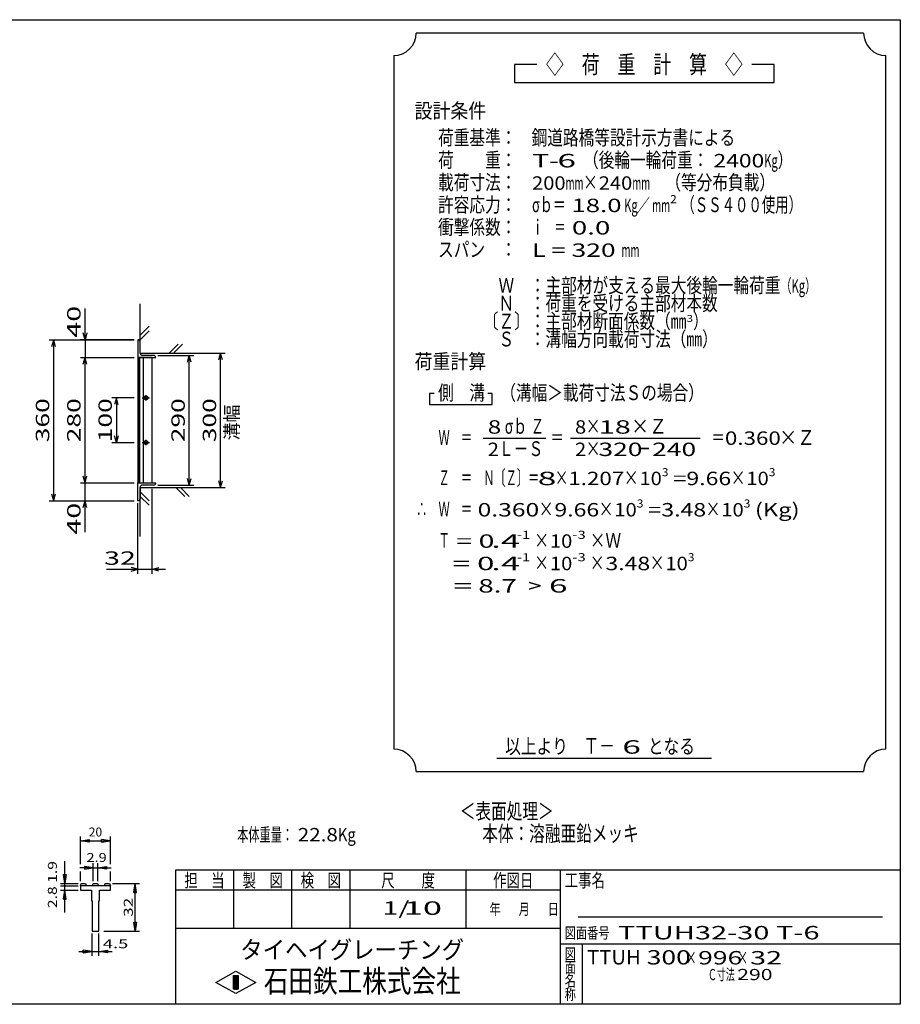
# Model space of a CAD drawing. Units: millimetres. Extents: x -182 to 173, y -128 to 105.
# Drawn here: x -24 to 173, y -115 to 105 of the extents above; entities that cross this region are included whole.
import ezdxf
from ezdxf.enums import TextEntityAlignment as Align

# ---------------------------------------------------------------- set-up
doc = ezdxf.new("R2010")
doc.units = ezdxf.units.MM
doc.header["$LTSCALE"] = 0.25
for name, color, linetype in [('16', 7, 'Continuous'), ('22', 7, 'Continuous'), ('32', 7, 'Continuous')]:
    doc.layers.add(name, color=color, linetype=linetype)
doc.styles.add('dcStyle0', font='txt.shx', dxfattribs={"width": 0.833333, "bigfont": 'bigfont'})

msp = doc.modelspace()

# ---------------------------------------------------------------- linework, layer by layer
at = {"color": 150, "linetype": 'Continuous', "lineweight": 25}
for p, q in [((-172.9, 105.35), (173.1, 105.35)), ((173.1, 105.35), (173.1, -114.65)), ((173.1, -84.65), (11.1, -84.65)), ((11.1, -84.65), (11.1, -114.65)), ((24.1, -84.65), (24.1, -97.65)), ((37.1, -97.65), (37.1, -84.65)), ((50.1, -84.65), (50.1, -97.65)), ((76.1, -97.65), (76.1, -84.65)), ((97.1, -84.65), (97.1, -114.65)), ((97.1, -89.15), (11.1, -89.15)), ((169.1, -95.15), (101.1, -95.15)), ((11.1, -97.65), (97.1, -97.65)), ((97.1, -101.15), (173.1, -101.15)), ((102.1, -114.65), (102.1, -101.15)), ((20.1, -109.75), (24.6, -107.25)), ((24.6, -107.25), (29.1, -109.75)), ((24.6, -112.25), (20.1, -109.75)), ((24.1, -108.25), (25.1, -108.25)), ((24.1, -111.25), (24.1, -108.25)), ((24.1, -108.25), (24.3, -108.25)), ((24.3, -108.25), (24.3, -111.25)), ((24.5, -111.25), (24.5, -108.25)), ((24.5, -108.25), (24.7, -108.25)), ((29.1, -109.75), (24.6, -112.25)), ((24.7, -108.25), (24.7, -111.25)), ((24.9, -111.25), (24.9, -108.25)), ((24.9, -108.25), (25.1, -108.25)), ((25.1, -108.25), (25.1, -111.25)), ((25.1, -108.25), (25.1, -111.25)), ((25.1, -111.25), (24.1, -111.25)), ((24.3, -111.25), (24.5, -111.25)), ((24.7, -111.25), (24.9, -111.25)), ((173.1, -114.65), (-172.9, -114.65))]:
    msp.add_line(p, q, dxfattribs=at)
at = {"layer": '16', "color": 3, "linetype": 'Continuous', "lineweight": 25}
for p, q in [((2.7, 33.85), (2.7, 29.85)), ((3.2, 30.85), (3.2, 33.35)), ((2.7, 29.85), (6.7, 29.85)), ((2.7, 29.85), (2.7, 1.85)), ((5.9, 29.85), (2.7, 29.85)), ((2.85, 29.85), (2.85, 1.85)), ((3.15, 1.85), (3.15, 29.85)), ((6.2, 30.35), (3.7, 30.35)), ((3.9, 29.85), (3.9, 1.85)), ((5.9, 1.85), (5.9, 29.85)), ((3.7, 20.85), (5.3, 20.85)), ((4.7, 21.15), (4.3, 21.15)), ((4.3, 20.55), (4.7, 20.55)), ((4.5, 21.45), (4.5, 20.25)), ((4.7, 11.15), (4.3, 11.15)), ((4.5, 11.45), (4.5, 10.25)), ((3.7, 10.85), (5.3, 10.85)), ((4.3, 10.55), (4.7, 10.55)), ((2.7, 1.85), (6.7, 1.85)), ((2.7, -2.15), (2.7, 1.85)), ((2.7, 1.85), (5.9, 1.85)), ((3.2, 0.85), (3.2, -1.65)), ((6.2, 1.35), (3.7, 1.35))]:
    msp.add_line(p, q, dxfattribs=at)
for centre, radius, start, end in [((2.7, 33.35), 0.5, 0, 90), ((3.7, 30.85), 0.5, 180, 270), ((6.2, 29.85), 0.5, 0, 90), ((4.3, 20.85), 0.3, 90, 270), ((4.5, 20.85), 0.4, 46.6, 133.4), ((4.5, 20.85), 0.4, 226.6, 313.4), ((4.7, 20.85), 0.3, 270, 90), ((4.3, 10.85), 0.3, 90, 270), ((4.5, 10.85), 0.4, 46.6, 133.4), ((4.7, 10.85), 0.3, 270, 90), ((4.5, 10.85), 0.4, 226.6, 313.4), ((3.7, 0.85), 0.5, 90, 180), ((6.2, 1.85), 0.5, 270, 0), ((2.7, -1.65), 0.5, 270, 0)]:
    msp.add_arc(centre, radius, start, end, dxfattribs=at)
at = {"layer": '22', "color": 4, "linetype": 'Continuous', "lineweight": 25}
for p, q in [((164.9, 102.35), (64.9, 102.35)), ((59.9, 97.35), (59.9, -57.65)), ((169.9, -57.65), (169.9, 97.35)), ((91.9, 95.35), (86.9, 95.35)), ((86.9, 95.35), (86.9, 91.35)), ((144.9, 95.35), (139.9, 95.35)), ((144.9, 91.35), (144.9, 95.35)), ((86.9, 91.35), (144.9, 91.35)), ((3.2, 30.85), (3.2, 41.85)), ((-9.1, 33.85), (-9.1, 40.85)), ((-9.1, 33.85), (-9.5, 35.35)), ((-8.7, 35.35), (-9.1, 33.85)), ((3.2, 34.85), (5.2, 36.85)), ((3.2, 33.85), (5.2, 35.85)), ((-17.1, 33.85), (1.9, 33.85)), ((-16.5, 32.35), (-16.1, 33.85)), ((-15.7, 32.35), (-16.1, 33.85)), ((-16.1, -2.15), (-16.1, 33.85)), ((1.9, 33.85), (-10.1, 33.85)), ((-9.1, 33.85), (-9.1, 29.85)), ((3.2, 30.85), (22.2, 30.85)), ((9.7, 30.85), (11.7, 32.85)), ((10.7, 30.85), (12.7, 32.85)), ((20.8, 29.35), (21.2, 30.85)), ((21.6, 29.35), (21.2, 30.85)), ((21.2, 0.85), (21.2, 30.85)), ((-10.1, 29.85), (1.9, 29.85)), ((-9.5, 28.35), (-9.1, 29.85)), ((-8.7, 28.35), (-9.1, 29.85)), ((-9.1, 1.85), (-9.1, 29.85)), ((7.2, 30.35), (15.2, 30.35)), ((13.8, 28.85), (14.2, 30.35)), ((14.6, 28.85), (14.2, 30.35)), ((14.2, 1.35), (14.2, 30.35)), ((1.9, 20.85), (-3.1, 20.85)), ((-2.1, 20.85), (-2.5, 19.35)), ((-1.7, 19.35), (-2.1, 20.85)), ((-2.1, 20.85), (-2.1, 10.85)), ((68.9, 21.85), (67.9, 21.85)), ((67.9, 21.85), (67.9, 19.35)), ((81.9, 21.85), (80.9, 21.85)), ((81.9, 19.35), (81.9, 21.85)), ((67.9, 19.35), (81.9, 19.35)), ((-2.1, 10.85), (-2.5, 12.35)), ((-1.7, 12.35), (-2.1, 10.85)), ((79.9, 11.85), (93.9, 11.85)), ((99.4, 11.85), (128.4, 11.85)), ((-3.1, 10.85), (1.9, 10.85)), ((-9.1, 1.85), (-9.5, 3.35)), ((-9.1, 1.85), (-8.7, 3.35)), ((14.2, 1.35), (13.8, 2.85)), ((14.2, 1.35), (14.6, 2.85)), ((21.2, 0.85), (20.8, 2.35)), ((21.2, 0.85), (21.6, 2.35)), ((-10.1, 1.85), (1.9, 1.85)), ((-9.1, -2.15), (-9.1, 1.85)), ((3.2, 0.85), (22.2, 0.85)), ((3.2, -10.15), (3.2, 0.85)), ((5.9, -18.45), (5.9, 0.55)), ((7.2, 1.35), (15.2, 1.35)), ((13.2, -1.15), (11.2, 0.85)), ((14.2, -1.15), (12.2, 0.85)), ((-17.1, -2.15), (1.9, -2.15)), ((-16.1, -2.15), (-16.5, -0.65)), ((-16.1, -2.15), (-15.7, -0.65)), ((-10.1, -2.15), (1.9, -2.15)), ((-9.5, -3.65), (-9.1, -2.15)), ((-8.7, -3.65), (-9.1, -2.15)), ((-9.1, -9.15), (-9.1, -2.15)), ((5.2, -2.15), (3.2, -0.15)), ((5.2, -3.15), (3.2, -1.15)), ((2.7, -18.45), (2.7, -2.65)), ((-4.3, -17.45), (2.7, -17.45)), ((2.7, -17.45), (1.2, -17.05)), ((1.2, -17.85), (2.7, -17.45)), ((2.7, -17.45), (5.9, -17.45)), ((5.9, -17.45), (7.4, -17.05)), ((7.4, -17.85), (5.9, -17.45)), ((5.9, -17.45), (8.9, -17.45)), ((82.9, -59.65), (130.9, -59.65)), ((64.9, -62.65), (164.9, -62.65))]:
    msp.add_line(p, q, dxfattribs=at)
for centre, start, end in [((59.9, 102.35), 270, 0), ((169.9, 102.35), 180, 270), ((59.9, -62.65), 0, 90), ((169.9, -62.65), 90, 180)]:
    msp.add_arc(centre, 5, start, end, dxfattribs=at)
at = {"layer": '32', "color": 4, "linetype": 'Continuous', "lineweight": 25}
for p, q in [((-10.1, -83.35), (-10.1, -77.15)), ((-10.1, -78.15), (-8.1, -77.85)), ((-8.1, -78.45), (-10.1, -78.15)), ((-10.1, -78.15), (-3.43, -78.15)), ((-8.1, -78.45), (-8.1, -77.85)), ((-3.43, -78.15), (-5.43, -77.85)), ((-5.43, -78.45), (-5.43, -77.85)), ((-5.43, -78.45), (-3.43, -78.15)), ((-3.43, -83.35), (-3.43, -77.15)), ((-13.6, -87.65), (-13.6, -82.65)), ((-7.25, -87.15), (-7.25, -83.15)), ((-6.28, -83.15), (-6.28, -87.15)), ((-13.6, -87.65), (-13.9, -85.65)), ((-13.9, -85.65), (-13.3, -85.65)), ((-13.3, -85.65), (-13.6, -87.65)), ((-7.25, -84.15), (-10.25, -84.15)), ((-10.1, -87.15), (-10.1, -84.95)), ((-7.25, -84.15), (-9.25, -83.85)), ((-9.25, -83.85), (-9.25, -84.45)), ((-9.25, -84.45), (-7.25, -84.15)), ((-7.25, -84.15), (-6.28, -84.15)), ((-6.28, -84.15), (-4.28, -83.85)), ((-4.28, -84.45), (-6.28, -84.15)), ((-6.28, -84.15), (-3.28, -84.15)), ((-4.28, -83.85), (-4.28, -84.45)), ((-3.43, -87.15), (-3.43, -84.95)), ((-14.6, -87.65), (-10.6, -87.65)), ((-13.6, -89.15), (-13.6, -87.65)), ((-10.1, -88.15), (-9.93, -87.65)), ((-9.93, -87.65), (-8.97, -87.65)), ((-8.97, -87.65), (-8.8, -88.15)), ((-7.42, -88.15), (-7.25, -87.65)), ((-7.25, -87.65), (-6.28, -87.65)), ((-6.28, -87.65), (-6.12, -88.15)), ((-4.73, -88.15), (-4.57, -87.65)), ((-4.57, -87.65), (-3.6, -87.65)), ((-3.6, -87.65), (-3.43, -88.15)), ((-2.93, -87.65), (3.07, -87.65)), ((1.77, -89.65), (2.07, -87.65)), ((2.37, -89.65), (2.07, -87.65)), ((2.07, -98.32), (2.07, -87.65)), ((-14.6, -88.15), (-10.6, -88.15)), ((-14.6, -89.15), (-10.6, -89.15)), ((-13.9, -91.15), (-13.6, -89.15)), ((-13.3, -91.15), (-13.6, -89.15)), ((-13.6, -94.15), (-13.6, -89.15)), ((-10.1, -88.15), (-10.1, -89.15)), ((-3.43, -88.15), (-10.1, -88.15)), ((-10.1, -89.15), (-7.68, -89.15)), ((-7.68, -89.15), (-7.68, -91.48)), ((-5.85, -91.48), (-5.85, -89.15)), ((-5.85, -89.15), (-3.43, -89.15)), ((-3.43, -89.15), (-3.43, -88.15)), ((1.77, -89.65), (2.37, -89.65)), ((-13.9, -91.15), (-13.3, -91.15)), ((-7.68, -91.48), (-7.52, -91.65)), ((-7.52, -91.65), (-7.52, -98.32)), ((-6.02, -91.65), (-5.85, -91.48)), ((-6.02, -98.32), (-6.02, -91.65)), ((2.07, -98.32), (1.77, -96.32)), ((1.77, -96.32), (2.37, -96.32)), ((2.37, -96.32), (2.07, -98.32)), ((-7.52, -98.32), (-6.02, -98.32)), ((-7.52, -103.82), (-7.52, -98.82)), ((-6.02, -103.82), (-6.02, -98.82)), ((-4.93, -98.32), (3.07, -98.32)), ((-10.52, -102.82), (-7.52, -102.82)), ((-7.52, -102.82), (-9.52, -102.52)), ((-9.52, -103.12), (-9.52, -102.52)), ((-9.52, -103.12), (-7.52, -102.82)), ((-7.52, -102.82), (-6.02, -102.82)), ((-6.02, -102.82), (-4.02, -102.52)), ((-4.02, -103.12), (-6.02, -102.82)), ((-6.02, -102.82), (-3.02, -102.82)), ((-4.02, -103.12), (-4.02, -102.52))]:
    msp.add_line(p, q, dxfattribs=at)
msp.add_circle((-13.6, -88.15), 0.1, dxfattribs=at)

# ---------------------------------------------------------------- texts
at = {"color": 150, "style": 'dcStyle0', "width": 0.833333}
for s, height, p, p2 in [('担\u3000当', 3, (13.1, -88.45), (22.1, -88.45)), ('製\u3000図', 3, (26.1, -88.45), (35.1, -88.45)), ('検\u3000図', 3, (39.1, -88.45), (48.1, -88.45)), ('尺\u3000\u3000度', 3, (57.1, -88.45), (69.1, -88.45)), ('作図日', 3, (82.1, -88.45), (91.1, -88.45)), ('工事名', 3, (98.1, -88.45), (107.1, -88.45)), ('年', 2.5, (81.3, -94.65), (83.8, -94.65)), ('月', 2.5, (87.8, -94.65), (90.3, -94.65)), ('日', 2.5, (94.3, -94.65), (96.8, -94.65)), ('図面番号', 2.5, (98.1, -99.95), (108.1, -99.95)), ('図', 2.5, (98.1, -104.65), (100.6, -104.65)), ('面', 2.5, (98.1, -107.65), (100.6, -107.65)), ('名', 2.5, (98.1, -110.65), (100.6, -110.65)), ('称', 2.5, (98.1, -113.65), (100.6, -113.65))]:
    msp.add_text(s, height=height, dxfattribs=at).set_placement(p, p2, align=Align.FIT)
at = {"color": 222, "style": 'dcStyle0'}
for s, height, width, p, p2 in [('タイヘイグレーチング', 4, 1.041667, (25.6, -104.45), (75.6, -104.45)), ('石田鉄工株式会社', 5, 0.846154, (30.85, -111.95), (74.85, -111.95))]:
    msp.add_text(s, height=height, dxfattribs=dict(at, width=width)).set_placement(p, p2, align=Align.FIT)
at = {"layer": '22', "color": 2, "style": 'dcStyle0'}
for s, height, width, p, p2 in [('◇\u3000荷\u3000重\u3000計\u3000算\u3000◇', 4, 0.833333, (93.9, 93.35), (137.9, 93.35)), ('設計条件', 3.3, 0.858369, (64.55, 83.35), (80.55, 83.35)), ('荷重基準：\u3000', 3.3, 0.841346, (69.8, 77.35), (90.8, 77.35)), ('鋼道路橋等設計示方書による', 3.3, 0.841346, (90.7, 77.35), (136.2, 77.35)), ('荷\u3000\u3000重：\u3000', 3.3, 0.841346, (69.8, 72.35), (90.8, 72.35)), (' 6 ', 3, 0.833333, (94.8, 72.35), (102.3, 72.35)), ('（後輪一輪荷重：', 3.3, 0.841346, (102.2, 72.35), (130.2, 72.35)), (' 2400', 3, 0.833333, (130.2, 72.35), (142.7, 72.35)), ('Kg', 3, 0.5, (142.7, 72.35), (145.7, 72.35)), ('）', 3.3, 0.833333, (145.7, 72.35), (149, 72.35)), ('載荷寸法：\u3000', 3.3, 0.841346, (69.8, 67.35), (90.8, 67.35)), ('200', 3, 0.833333, (90.8, 67.35), (98.3, 67.35)), ('×', 3.3, 0.833333, (102.2, 67.35), (105.5, 67.35)), ('240', 3, 0.833333, (105.7, 67.35), (113.2, 67.35)), ('\u3000（等分布負載）', 3.3, 0.841346, (117.1, 67.35), (145.1, 67.35)), ('mm', 3, 0.666667, (98.3, 67.35), (102.3, 67.35)), ('mm', 3, 0.666667, (113.2, 67.35), (117.2, 67.35)), ('許容応力：\u3000', 3.3, 0.841346, (69.8, 62.35), (90.8, 62.35)), ('2', 1.8, 0.833333, (121.65, 64.35), (123.15, 64.35)), ('（ＳＳ４００使用）', 3.3, 0.757576, (124.15, 62.35), (151.15, 62.35)), ('σｂ＝', 3.3, 0.631313, (90.8, 62.35), (98.3, 62.35)), (' 18.0', 3, 0.833333, (98.3, 62.35), (110.8, 62.35)), ('Kg', 3, 0.5, (111.4, 62.35), (114.4, 62.35)), ('／', 3, 0.833333, (114.15, 62.35), (117.15, 62.35)), ('mm', 3, 0.666667, (117.65, 62.35), (121.65, 62.35)), ('衝撃係数：\u3000', 3.3, 0.841346, (69.8, 57.35), (90.8, 57.35)), ('ｉ\u3000＝', 3.3, 0.631313, (90.8, 57.35), (98.3, 57.35)), (' 0.0', 3, 0.833333, (98.3, 57.35), (108.3, 57.35)), ('スパン\u3000：\u3000', 3.3, 0.841346, (69.8, 52.35), (90.8, 52.35)), ('L =', 3, 0.833333, (90.8, 52.35), (98.3, 52.35)), (' 320 ', 3, 0.833333, (98.3, 52.35), (110.8, 52.35)), ('mm', 3, 0.666667, (110.8, 52.35), (114.8, 52.35)), ('\u3000Ｗ\u3000：主部材が支える最大後輪一輪荷重', 3.3, 0.841346, (79.8, 44.35), (146.3, 44.35)), ('\u3000Ｎ\u3000：荷重を受ける主部材本数', 3.3, 0.841346, (79.8, 40.35), (132.3, 40.35)), ('〔Ｚ〕：主部材断面係数（㎜', 3.3, 0.841346, (79.8, 36.35), (125.3, 36.35)), ('）', 3.3, 0.833333, (126.8, 36.35), (130.1, 36.35)), ('\u3000Ｓ\u3000：溝幅方向載荷寸法（㎜）', 3.3, 0.841346, (79.8, 32.35), (132.3, 32.35)), ('荷重計算', 3.3, 0.858369, (64.55, 27.35), (80.55, 27.35)), ('\u3000（溝幅＞載荷寸法Ｓの場合）', 3.3, 0.841346, (80.2, 20.35), (129.2, 20.35)), ('側\u3000溝', 3.3, 0.841346, (69.8, 20.35), (80.3, 20.35)), ('σｂ', 3.3, 0.631313, (84.7, 12.85), (89.7, 12.85)), ('Ｚ', 3.3, 0.757576, (90.5, 12.85), (93.5, 12.85)), ('8', 3, 0.833333, (100.4, 12.85), (102.9, 12.85)), ('×', 3.3, 0.833333, (102.8, 12.85), (106.1, 12.85)), (' 18 ', 3, 0.833333, (104.3, 12.85), (114.3, 12.85)), ('×Ｚ', 3.3, 0.858369, (112.95, 12.85), (120.95, 12.85)), ('Ｗ\u3000＝', 3.3, 0.631313, (69.9, 10.35), (77.4, 10.35)), ('0.360', 3, 0.833333, (133.9, 10.35), (146.4, 10.35)), ('×Ｚ', 3.3, 0.858369, (146.05, 10.35), (154.05, 10.35)), ('Ｌ－Ｓ', 3.3, 0.833333, (83.4, 7.85), (93.3, 7.85)), ('＝', 3.3, 0.757576, (94.9, 10.35), (97.9, 10.35)), ('＝', 3.3, 0.757576, (130.9, 10.35), (133.9, 10.35)), ('2', 3, 0.833333, (80.9, 7.85), (83.4, 7.85)), ('2', 3, 0.833333, (100.4, 7.85), (102.9, 7.85)), ('×', 3.3, 0.833333, (102.8, 7.85), (106.1, 7.85)), (' 320 ', 3, 0.833333, (104.3, 7.85), (116.8, 7.85)), ('－', 3.3, 0.631313, (114.8, 7.85), (117.3, 7.85)), (' 240 ', 3, 0.833333, (116.3, 7.85), (128.8, 7.85)), ('Ｚ\u3000＝\u3000Ｎ〔Ｚ〕＝', 3.3, 0.631313, (69.9, 1.35), (92.4, 1.35)), ('×', 3.3, 0.757576, (95.9, 1.35), (98.9, 1.35)), ('1.207', 3, 0.833333, (98.9, 1.35), (111.4, 1.35)), ('×', 3.3, 0.833333, (111.3, 1.35), (114.6, 1.35)), ('10', 3, 0.833333, (114.8, 1.35), (119.8, 1.35)), ('3', 1.8, 0.833333, (119.8, 3.35), (121.3, 3.35)), ('9.66', 3, 0.833333, (125.3, 1.35), (135.3, 1.35)), ('×', 3.3, 0.833333, (135.2, 1.35), (138.5, 1.35)), ('10', 3, 0.833333, (138.7, 1.35), (143.7, 1.35)), ('3', 1.8, 0.833333, (143.7, 3.35), (145.2, 3.35)), (' 8 ', 3, 0.833333, (90.4, 1.35), (97.9, 1.35)), ('3', 1.8, 0.833333, (114.2, -3.65), (115.7, -3.65)), ('3', 1.8, 0.833333, (138.1, -3.65), (139.6, -3.65)), ('∴\u3000Ｗ\u3000＝', 3.3, 0.631313, (64.9, -5.65), (77.4, -5.65)), (' 0.360', 3, 0.833333, (77.4, -5.65), (92.4, -5.65)), ('×', 3.3, 0.833333, (92.3, -5.65), (95.6, -5.65)), ('9.66', 3, 0.833333, (95.8, -5.65), (105.8, -5.65)), ('×', 3.3, 0.833333, (105.7, -5.65), (109, -5.65)), ('10', 3, 0.833333, (109.2, -5.65), (114.2, -5.65)), ('3.48', 3, 0.833333, (119.7, -5.65), (129.7, -5.65)), ('×', 3.3, 0.833333, (129.6, -5.65), (132.9, -5.65)), ('10', 3, 0.833333, (133.1, -5.65), (138.1, -5.65)), ('(Kg)', 3, 0.833333, (140.6, -5.65), (150.6, -5.65)), ('Ｔ', 3.3, 0.631313, (69.9, -12.65), (72.4, -12.65)), (' = 0', 3, 0.833333, (72.4, -12.65), (82.4, -12.65)), (' .4 ', 3, 0.833333, (79.9, -12.65), (89.9, -12.65)), ('-1', 1.8, 0.833333, (87.4, -10.65), (90.4, -10.65)), ('×', 3.3, 0.833333, (91.3, -12.65), (94.6, -12.65)), ('10', 3, 0.833333, (94.8, -12.65), (99.8, -12.65)), ('-3', 1.8, 0.833333, (99.8, -10.65), (102.8, -10.65)), ('×Ｗ', 3.3, 0.841346, (103.7, -12.65), (110.7, -12.65)), (' 32 ', 3, 0.833333, (-6.3, -16.45), (3.7, -16.45)), ('  = 0', 3, 0.833333, (69.9, -17.65), (82.4, -17.65)), (' .4 ', 3, 0.833333, (79.9, -17.65), (89.9, -17.65)), ('-1', 1.8, 0.833333, (87.4, -15.65), (90.4, -15.65)), ('×', 3.3, 0.833333, (91.3, -17.65), (94.6, -17.65)), ('10', 3, 0.833333, (94.8, -17.65), (99.8, -17.65)), ('-3', 1.8, 0.833333, (99.8, -15.65), (102.8, -15.65)), ('×', 3.3, 0.833333, (103.7, -17.65), (107, -17.65)), ('3.48', 3, 0.833333, (107.2, -17.65), (117.2, -17.65)), ('×', 3.3, 0.833333, (117.1, -17.65), (120.4, -17.65)), ('10', 3, 0.833333, (120.6, -17.65), (125.6, -17.65)), ('3', 1.8, 0.833333, (125.6, -15.65), (127.1, -15.65)), (' 8.7', 3, 0.833333, (77.4, -22.65), (87.4, -22.65)), (' 6 ', 3, 0.833333, (92.9, -22.65), (100.4, -22.65)), ('  =', 3, 0.833333, (69.9, -22.65), (77.4, -22.65)), ('以上より\u3000', 3.3, 0.841346, (84.8, -58.65), (102.3, -58.65)), ('Ｔ－', 3.5, 0.833333, (102.3, -58.65), (109.3, -58.65)), (' 6 ', 3, 0.833333, (109.3, -58.65), (116.8, -58.65)), ('となる', 3.3, 0.841346, (116.7, -58.65), (127.2, -58.65)), ('＜表面処理＞', 3.5, 0.744681, (74.65, -73.25), (95.65, -73.25)), ('本体：溶融亜鉛メッキ', 3.5, 0.744681, (79.65, -78.25), (114.65, -78.25)), ('本体重量：', 3, 0.694444, (24.9, -78.25), (37.4, -78.25)), (' 22.8', 3, 0.666667, (37.4, -78.25), (47.4, -78.25)), ('Kg', 3, 0.666667, (47.4, -78.25), (51.4, -78.25)), ('TTUH32-30 T-6            ', 3, 0.833333, (110, -100.15), (172.5, -100.15)), ('TTUH', 3.2, 0.9375, (103.1, -105.75), (115.1, -105.75)), (' 300 ', 3.2, 0.78125, (115.1, -105.75), (127.6, -105.75)), ('×', 3, 0.694444, (125.1, -105.75), (127.6, -105.75)), (' 996 ', 3, 0.833333, (126.6, -105.75), (139.1, -105.75)), ('×', 3, 0.694444, (136.6, -105.75), (139.1, -105.75)), (' 32 ', 3, 0.833333, (138.1, -105.75), (148.1, -105.75)), ('Ｃ寸法：', 2.5, 0.666667, (130.1, -109.25), (138.1, -109.25)), (' 290 ', 2.5, 0.8, (135.6, -109.25), (145.6, -109.25))]:
    msp.add_text(s, height=height, dxfattribs=dict(at, width=width)).set_placement(p, p2, align=Align.FIT)
for s, height, p, p2 in [('T-', 3, (90.8, 72.35), (96.8, 72.35)), ('（Kg）', 3, (146.3, 44.35), (154.3, 44.35)), ('3', 1.5, (125.3, 37.85), (126.8, 37.85)), ('8', 3, (80.9, 12.85), (83.9, 12.85)), ('=', 3, (122.3, 1.35), (125.3, 1.35)), ('=', 3, (116.7, -5.65), (119.7, -5.65)), ('>', 3, (89.9, -22.65), (92.9, -22.65)), ('1/', 3, (57.4, -94.65), (63.4, -94.65)), (' 10 ', 3, (60.4, -94.65), (72.4, -94.65))]:
    msp.add_text(s, height=height, dxfattribs=at).set_placement(p, p2, align=Align.FIT)
for s, width, p, p2 in [(' 40 ', 0.833333, (-10.1, 32.85), (-10.1, 42.85)), (' 360 ', 0.833333, (-17.1, 9.6), (-17.1, 22.1)), (' 280 ', 0.833333, (-10.1, 9.6), (-10.1, 22.1)), (' 100 ', 0.833333, (-3.1, 9.6), (-3.1, 22.1)), (' 290 ', 0.833333, (13.2, 9.6), (13.2, 22.1)), (' 300 ', 0.833333, (20.2, 9.6), (20.2, 22.1)), ('溝幅', 0.869565, (25.2, 11.35), (25.2, 19.35)), (' 40 ', 0.833333, (-10.1, -11.15), (-10.1, -1.15))]:
    msp.add_text(s, height=3, rotation=90, dxfattribs=dict(at, width=width)).set_placement(p, p2, align=Align.FIT)
at = {"layer": '32', "color": 2, "style": 'dcStyle0', "width": 0.75}
for s, p, p2 in [('20', (-8.27, -77.15), (-5.27, -77.15)), ('2.9', (-8.77, -82.85), (-4.27, -82.85)), (' 4.5 ', (-6.02, -102.12), (1.48, -102.12))]:
    msp.add_text(s, height=2, dxfattribs=at).set_placement(p, p2, align=Align.FIT)
for s, p, p2 in [('2.8 1.9', (-15.4, -93.15), (-15.4, -82.65)), (' 32 ', (1.57, -95.98), (1.57, -89.98))]:
    msp.add_text(s, height=2, rotation=90, dxfattribs=at).set_placement(p, p2, align=Align.FIT)

doc.saveas('drawing.dxf')
